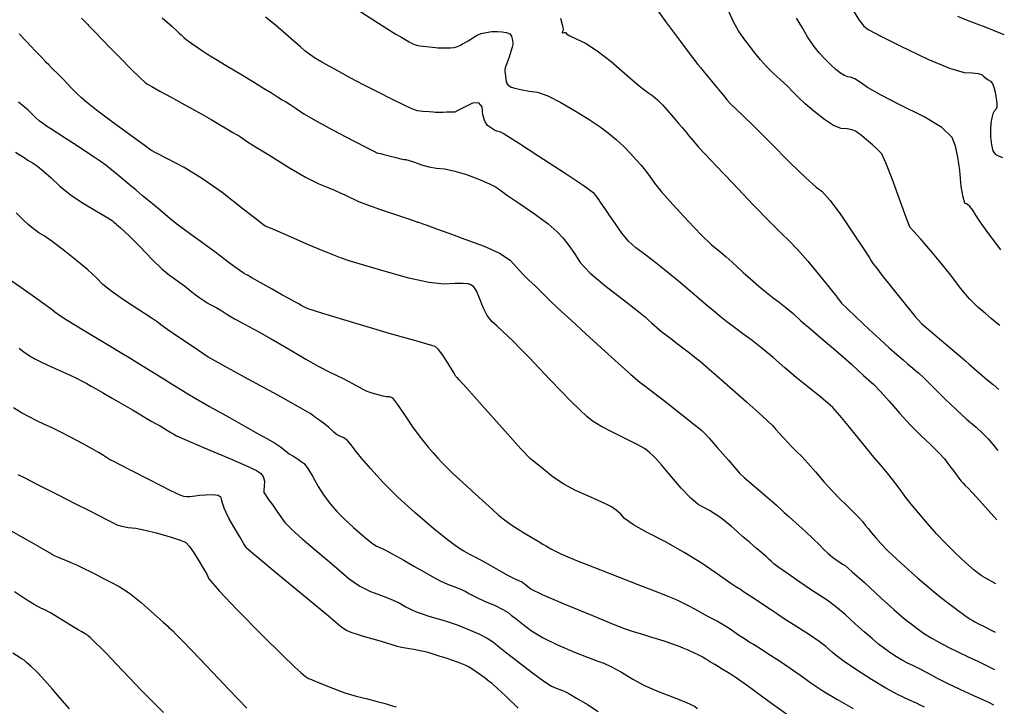
# Model space of a CAD drawing. Extents: x 364728 to 367928, y 1024455 to 1027455.
# Drawn here: x 367441 to 367700, y 1026879 to 1027059 of the extents above; entities that cross this region are included whole.
import ezdxf

# ---------------------------------------------------------------- set-up
doc = ezdxf.new("R2010")
doc.units = 0
doc.header["$LTSCALE"] = 25
doc.header["$MEASUREMENT"] = 0
doc.layers.add('INDEX', color=1, linetype='CONTINUOUS')
doc.layers.add('INTER', color=33, linetype='CONTINUOUS')

msp = doc.modelspace()

# ---------------------------------------------------------------- linework, layer by layer
at = {"layer": 'INDEX', "color": 1, "linetype": 'CONTINUOUS'}
for points, elevation in [([(367607.92, 1027062.55), (367610.59, 1027058.88), (367614.47, 1027053.62), (367617.29, 1027049.84), (367619.06, 1027047.55), (367619.77, 1027046.75), (367620.77, 1027045.57), (367622.06, 1027044), (367623.65, 1027042.06), (367624.95, 1027040.47), (367625.97, 1027039.22), (367626.69, 1027038.31), (367627.76, 1027037.17), (367629.18, 1027035.79), (367630.95, 1027034.17), (367633.91, 1027031.28), (367638.06, 1027027.13), (367643.4, 1027021.71), (367647.46, 1027017.76), (367650.24, 1027015.28), (367651.74, 1027014.26), (367653.91, 1027011.83), (367656.75, 1027007.98), (367660.26, 1027002.72), (367662.76, 1026998.96), (367664.24, 1026996.7), (367664.71, 1026995.94), (367665.17, 1026995.25), (367665.63, 1026994.62), (367666.07, 1026994.06), (367667.55, 1026992.18), (367670.07, 1026988.99), (367673.64, 1026984.5), (367676.26, 1026981.3), (367677.93, 1026979.4), (367678.66, 1026978.79), (367680.26, 1026977.46), (367682.7, 1026975.38), (367686.01, 1026972.58), (367688.27, 1026970.65), (367689.5, 1026969.6), (367689.67, 1026969.42), (367690.48, 1026968.72), (367691.91, 1026967.49), (367693.96, 1026965.73), (367695.59, 1026964.35), (367696.78, 1026963.35), (367698.3, 1026962.09)], 2290), ([(367456.82, 1027059.8), (367457.84, 1027058.7), (367458.45, 1027058.06), (367458.64, 1027057.86), (367459.31, 1027057.17), (367460.47, 1027055.96), (367462.1, 1027054.26), (367464.23, 1027052.07), (367466.86, 1027049.41), (367469.99, 1027046.27), (367472.23, 1027044.07), (367473.57, 1027042.82), (367474.01, 1027042.53), (367475.3, 1027041.78), (367477.43, 1027040.59), (367480.4, 1027038.96), (367483.24, 1027037.39), (367485.94, 1027035.9), (367488.51, 1027034.47), (367490.89, 1027033.11), (367493.08, 1027031.83), (367495.09, 1027030.63), (367496.6, 1027029.73), (367497.61, 1027029.16), (367498.12, 1027028.89), (367498.67, 1027028.55), (367499.28, 1027028.12), (367499.93, 1027027.62), (367502.19, 1027026.17), (367506.07, 1027023.77), (367511.57, 1027020.42), (367515.97, 1027017.88), (367519.28, 1027016.16), (367521.5, 1027015.26), (367523.37, 1027014.47), (367524.91, 1027013.8), (367526.1, 1027013.25), (367527.31, 1027012.69), (367528.52, 1027012.12), (367529.74, 1027011.54), (367532.06, 1027010.64), (367535.49, 1027009.43), (367540.02, 1027007.9), (367543.11, 1027006.84), (367544.77, 1027006.27), (367544.99, 1027006.19), (367545.2, 1027006.12), (367545.38, 1027006.08), (367545.53, 1027006.07), (367546.39, 1027005.78), (367547.96, 1027005.21), (367550.24, 1027004.35), (367553.47, 1027003.17), (367557.67, 1027001.66), (367562.83, 1026999.82), (367566.81, 1026997.97), (367569.63, 1026996.11), (367571.28, 1026994.23), (367572.92, 1026992.48), (367574.57, 1026990.86), (367576.21, 1026989.35), (367577.41, 1026988.21), (367578.19, 1026987.44), (367578.53, 1026987.02), (367579.9, 1026985.68), (367582.31, 1026983.41), (367585.76, 1026980.22), (367589.53, 1026976.75), (367593.63, 1026973.01), (367598.06, 1026968.99), (367601.44, 1026965.99), (367603.78, 1026964.02), (367605.08, 1026963.07), (367607.39, 1026961.3), (367610.71, 1026958.7), (367615.05, 1026955.28), (367618.01, 1026952.93), (367619.59, 1026951.68), (367619.79, 1026951.5), (367620.07, 1026951.26), (367620.41, 1026950.97), (367620.82, 1026950.61), (367622.07, 1026949.23), (367624.17, 1026946.84), (367627.1, 1026943.44), (367629.06, 1026941.17), (367630.04, 1026940.03), (367630.04, 1026940.03), (367630.05, 1026940.02), (367630.07, 1026940), (367630.09, 1026939.98), (367631.28, 1026938.95), (367633.66, 1026936.89), (367637.2, 1026933.82), (367639.75, 1026931.6), (367641.29, 1026930.24), (367641.83, 1026929.72), (367643.02, 1026928.63), (367644.87, 1026926.96), (367647.39, 1026924.7), (367649.46, 1026922.78), (367651.08, 1026921.2), (367652.26, 1026919.94), (367653.39, 1026918.87), (367654.48, 1026917.97), (367655.51, 1026917.26), (367656.41, 1026916.65), (367657.18, 1026916.14), (367657.81, 1026915.73), (367659.72, 1026914.11), (367662.91, 1026911.25), (367667.37, 1026907.18), (367670.69, 1026904.17), (367672.89, 1026902.23), (367673.94, 1026901.36), (367675.23, 1026900.37), (367676.74, 1026899.24), (367678.49, 1026897.99), (367680.47, 1026896.74), (367682.7, 1026895.48), (367685.18, 1026894.21), (367687.68, 1026892.97), (367690.21, 1026891.74), (367692.77, 1026890.54), (367694.68, 1026889.64), (367695.94, 1026889.04), (367697.16, 1026888.42)], 2280), ([(367438.01, 1026990.91), (367440.79, 1026988.96), (367444.42, 1026986.43), (367447.2, 1026984.46), (367449.13, 1026983.04), (367450.21, 1026982.17), (367452.99, 1026980.35), (367457.48, 1026977.58), (367463.66, 1026973.87), (367467.8, 1026971.38), (367469.91, 1026970.12), (367469.97, 1026970.08), (367470.01, 1026970.05), (367470.03, 1026970.04), (367470.03, 1026970.04), (367470.04, 1026970.03), (367470.05, 1026970.02), (367470.07, 1026970.01), (367471.45, 1026969.16), (367474.19, 1026967.46), (367478.29, 1026964.93), (367481.34, 1026963.04), (367483.36, 1026961.79), (367484.32, 1026961.19), (367486.71, 1026959.8), (367490.52, 1026957.62), (367495.75, 1026954.66), (367500.01, 1026952.27), (367503.29, 1026950.44), (367505.61, 1026949.18), (367507.56, 1026948.02), (367509.16, 1026946.95), (367510.39, 1026945.97), (367511.47, 1026945.18), (367512.39, 1026944.57), (367513.15, 1026944.13), (367513.91, 1026943.66), (367514.65, 1026943.15), (367515.39, 1026942.6), (367516.38, 1026941.32), (367517.62, 1026939.3), (367519.11, 1026936.55), (367520.68, 1026934.08), (367522.32, 1026931.9), (367524.02, 1026929.99), (367526.05, 1026927.95), (367528.39, 1026925.77), (367531.05, 1026923.44), (367533.07, 1026921.81), (367534.45, 1026920.86), (367535.19, 1026920.6), (367536.63, 1026919.89), (367538.78, 1026918.73), (367541.63, 1026917.13), (367544.31, 1026915.61), (367546.81, 1026914.17), (367549.14, 1026912.82), (367551.25, 1026911.71), (367553.16, 1026910.86), (367554.85, 1026910.25), (367556.39, 1026909.62), (367557.77, 1026908.96), (367558.98, 1026908.28), (367560.71, 1026907.43), (367562.93, 1026906.39), (367565.66, 1026905.19), (367567.73, 1026904.17), (367569.16, 1026903.35), (367569.92, 1026902.71), (367571.21, 1026901.7), (367573, 1026900.3), (367575.3, 1026898.52), (367578.34, 1026896.71), (367582.11, 1026894.87), (367586.61, 1026892.99), (367590.15, 1026891.57), (367592.7, 1026890.59), (367594.29, 1026890.06), (367596.36, 1026889.09), (367598.92, 1026887.69), (367601.96, 1026885.86), (367604.71, 1026884.36), (367607.17, 1026883.19), (367609.34, 1026882.35), (367611.44, 1026881.53), (367613.48, 1026880.72), (367615.44, 1026879.93), (367616.87, 1026879.33), (367617.77, 1026878.92), (367618.14, 1026878.71), (367618.93, 1026878.1)], 2270), ([(367478.39, 1026877.07), (367475.55, 1026879.9), (367472.53, 1026882.98), (367469.3, 1026886.31), (367465.89, 1026889.91), (367463.33, 1026892.58), (367461.62, 1026894.33), (367460.77, 1026895.16), (367459.97, 1026895.91), (367459.22, 1026896.6), (367458.53, 1026897.22), (367457.75, 1026897.79), (367456.89, 1026898.32), (367455.94, 1026898.8), (367454.56, 1026899.6), (367452.73, 1026900.73), (367450.45, 1026902.18), (367448.58, 1026903.3), (367447.11, 1026904.07), (367446.05, 1026904.52), (367444.36, 1026905.46), (367442.04, 1026906.9), (367439.1, 1026908.84)], 2260)]:
    msp.add_lwpolyline(points, dxfattribs=dict(at, elevation=elevation))
at = {"layer": 'INTER', "color": 33, "linetype": 'CONTINUOUS'}
for points in [[(367529.34, 1027062.06), (367533.77, 1027059.21), (367537.16, 1027057.05), (367539.52, 1027055.59), (367540.84, 1027054.82), (367542.03, 1027054.14), (367543.1, 1027053.54), (367544.05, 1027053.04), (367544.98, 1027052.68), (367545.89, 1027052.46), (367546.77, 1027052.4), (367547.62, 1027052.33), (367548.44, 1027052.24), (367549.22, 1027052.14), (367549.95, 1027052.06), (367550.64, 1027052), (367551.28, 1027051.96), (367552.05, 1027051.94), (367552.95, 1027051.93), (367553.97, 1027051.94), (367554.92, 1027052.07), (367555.78, 1027052.32), (367556.57, 1027052.7), (367557.29, 1027053.07), (367557.96, 1027053.44), (367558.57, 1027053.82), (367559.27, 1027054.25), (367560.07, 1027054.73), (367560.95, 1027055.28), (367562.04, 1027055.71), (367563.34, 1027056.02), (367564.85, 1027056.22), (367566.25, 1027056.29), (367567.53, 1027056.21), (367568.7, 1027055.99), (367569.53, 1027055.61), (367570.03, 1027055.07), (367570.19, 1027054.37), (367570.29, 1027053.77), (367570.34, 1027053.27), (367570.33, 1027052.88), (367570.16, 1027052.13), (367569.83, 1027051.02), (367569.35, 1027049.55), (367568.94, 1027048.34), (367568.61, 1027047.4), (367568.35, 1027046.71), (367568.23, 1027046.11), (367568.23, 1027045.61), (367568.36, 1027045.2), (367568.46, 1027044.62), (367568.53, 1027043.87), (367568.58, 1027042.94), (367569.04, 1027042.2), (367569.91, 1027041.64), (367571.2, 1027041.26), (367572.78, 1027040.9), (367574.65, 1027040.58), (367576.81, 1027040.29), (367579.59, 1027039.3), (367583, 1027037.61), (367587.03, 1027035.24), (367590.48, 1027033.1), (367593.32, 1027031.19), (367595.58, 1027029.51), (367597.67, 1027027.78), (367599.6, 1027025.99), (367601.36, 1027024.14), (367602.86, 1027022.51), (367604.1, 1027021.09), (367605.07, 1027019.89), (367605.98, 1027018.69), (367606.83, 1027017.51), (367607.61, 1027016.34), (367609.49, 1027014.08), (367612.48, 1027010.73), (367616.57, 1027006.3), (367619.97, 1027002.78), (367622.69, 1027000.17), (367624.73, 1026998.47), (367626.53, 1026996.93), (367628.09, 1026995.54), (367629.42, 1026994.31), (367631.03, 1026992.85), (367632.93, 1026991.16), (367635.13, 1026989.24), (367637.11, 1026987.58), (367638.89, 1026986.18), (367640.46, 1026985.04), (367642.21, 1026983.66), (367644.13, 1026982.04), (367646.22, 1026980.17), (367648.69, 1026978.03), (367651.53, 1026975.6), (367654.75, 1026972.89), (367657.43, 1026970.58), (367659.58, 1026968.67), (367661.2, 1026967.16), (367662.71, 1026965.77), (367664.11, 1026964.51), (367665.41, 1026963.37), (367667.19, 1026961.54), (367669.47, 1026959.01), (367672.23, 1026955.79), (367674.98, 1026952.81), (367677.71, 1026950.05), (367680.42, 1026947.53), (367682.52, 1026945.44), (367684.02, 1026943.8), (367684.91, 1026942.6), (367685.71, 1026941.52), (367686.42, 1026940.55), (367687.05, 1026939.69), (367687.59, 1026938.98), (367688.04, 1026938.41), (367688.41, 1026937.98), (367688.89, 1026937.45), (367689.49, 1026936.83), (367690.21, 1026936.1), (367691.45, 1026934.78), (367693.21, 1026932.85), (367697.77, 1026927.78)], [(367698.56, 1026978.89), (367697.38, 1026979.86), (367696.31, 1026980.74), (367694.78, 1026982.02), (367692.77, 1026983.7), (367690.59, 1026985.95), (367688.21, 1026988.76), (367685.66, 1026992.13), (367683.06, 1026995.39), (367680.42, 1026998.55), (367677.74, 1027001.6), (367675.94, 1027003.67), (367675.01, 1027004.73), (367674.95, 1027004.81), (367674.89, 1027004.89), (367674.84, 1027004.97), (367674.79, 1027005.05), (367674.74, 1027005.13), (367674.7, 1027005.21), (367674.67, 1027005.29), (367673.91, 1027007.36), (367672.43, 1027011.44), (367670.22, 1027017.51), (367668.59, 1027021.72), (367667.54, 1027024.06), (367667.08, 1027024.54), (367666.24, 1027025.32), (367665.02, 1027026.41), (367663.43, 1027027.8), (367662.17, 1027028.87), (367661.23, 1027029.63), (367660.61, 1027030.07), (367659.67, 1027030.4), (367658.39, 1027030.63), (367656.78, 1027030.75), (367654.79, 1027031.57), (367652.41, 1027033.08), (367649.64, 1027035.29), (367647.33, 1027037.24), (367645.49, 1027038.94), (367644.1, 1027040.4), (367642.55, 1027041.94), (367640.82, 1027043.58), (367638.93, 1027045.31), (367637.18, 1027047.06), (367635.57, 1027048.85), (367634.09, 1027050.65), (367632.64, 1027052.52), (367631.2, 1027054.43), (367629.78, 1027056.4), (367628.47, 1027058.77), (367627.25, 1027061.55)], [(367660.03, 1027061.61), (367661.53, 1027059.26), (367662.81, 1027057.67), (367663.87, 1027056.83), (367667.03, 1027055.1), (367672.29, 1027052.48), (367679.66, 1027048.98), (367685.28, 1027046.63), (367689.15, 1027045.43), (367691.28, 1027045.39), (367692.85, 1027045.2), (367693.88, 1027044.86), (367694.36, 1027044.38), (367694.89, 1027043.94), (367695.48, 1027043.56), (367696.12, 1027043.22), (367696.63, 1027042.57), (367697.03, 1027041.61), (367697.31, 1027040.33), (367697.54, 1027039.15), (367697.7, 1027038.08), (367697.81, 1027037.11), (367697.75, 1027036.33), (367697.51, 1027035.73), (367697.1, 1027035.33), (367696.74, 1027034.6), (367696.44, 1027033.55), (367696.2, 1027032.16), (367696.1, 1027030.51), (367696.15, 1027028.59), (367696.34, 1027026.41), (367696.77, 1027024.83), (367697.44, 1027023.87), (367699.25, 1027023.15)], [(367478.06, 1027059.9), (367480.54, 1027057.64), (367482.03, 1027056.29), (367482.53, 1027055.84), (367482.99, 1027055.41), (367483.42, 1027055), (367483.81, 1027054.6), (367484.62, 1027053.97), (367485.85, 1027053.09), (367487.49, 1027051.98), (367488.68, 1027051.17), (367489.42, 1027050.67), (367489.71, 1027050.48), (367489.92, 1027050.34), (367490.04, 1027050.26), (367490.09, 1027050.24), (367490.2, 1027050.16), (367490.39, 1027050.04), (367490.66, 1027049.87), (367492.14, 1027048.97), (367494.83, 1027047.35), (367498.75, 1027045.01), (367502.04, 1027043.02), (367504.72, 1027041.38), (367506.77, 1027040.1), (367508.41, 1027039.08), (367509.66, 1027038.32), (367510.5, 1027037.82), (367511.73, 1027037.04), (367513.34, 1027035.96), (367515.35, 1027034.59), (367518.53, 1027032.72), (367522.87, 1027030.36), (367528.39, 1027027.5), (367532.13, 1027025.57), (367534.08, 1027024.56), (367534.24, 1027024.48), (367534.53, 1027024.38), (367534.94, 1027024.27), (367535.47, 1027024.13), (367536.42, 1027023.89), (367537.78, 1027023.54), (367539.54, 1027023.08), (367540.87, 1027022.77), (367541.74, 1027022.61), (367542.17, 1027022.61), (367543.06, 1027022.36), (367544.43, 1027021.88), (367546.26, 1027021.16), (367548.21, 1027020.62), (367550.28, 1027020.27), (367552.47, 1027020.1), (367555.09, 1027019.55), (367558.12, 1027018.63), (367561.57, 1027017.33), (367564.19, 1027016.22), (367565.96, 1027015.31), (367566.9, 1027014.58), (367568.93, 1027013.14), (367572.07, 1027010.99), (367576.3, 1027008.13), (367579.62, 1027005.65), (367582.05, 1027003.57), (367583.57, 1027001.87), (367585.08, 1026999.96), (367586.59, 1026997.85), (367588.1, 1026995.52), (367590.75, 1026992.71), (367594.54, 1026989.42), (367599.49, 1026985.64), (367603.06, 1026982.86), (367605.26, 1026981.09), (367606.08, 1026980.32), (367606.85, 1026979.61), (367607.57, 1026978.96), (367608.23, 1026978.36), (367608.94, 1026977.77), (367609.7, 1026977.17), (367610.52, 1026976.57), (367611.99, 1026975.46), (367614.09, 1026973.84), (367616.84, 1026971.71), (367618.72, 1026970.26), (367619.73, 1026969.47), (367619.86, 1026969.36), (367621.94, 1026967.54), (367625.95, 1026964.02), (367631.91, 1026958.79), (367636.17, 1026954.97), (367638.75, 1026952.55), (367639.63, 1026951.53), (367640.59, 1026950.45), (367641.63, 1026949.32), (367642.75, 1026948.13), (367643.93, 1026946.91), (367645.15, 1026945.67), (367646.43, 1026944.4), (367648.06, 1026942.65), (367650.03, 1026940.42), (367652.35, 1026937.71), (367654.48, 1026935.34), (367656.43, 1026933.32), (367658.19, 1026931.64), (367659.64, 1026930.22), (367660.78, 1026929.07), (367661.61, 1026928.19), (367662.4, 1026927.3), (367663.15, 1026926.4), (367663.87, 1026925.49), (367664.79, 1026924.38), (367665.91, 1026923.05), (367667.25, 1026921.53), (367669.11, 1026919.63), (367671.51, 1026917.36), (367674.43, 1026914.71), (367676.98, 1026912.45), (367679.14, 1026910.57), (367680.93, 1026909.07), (367682.93, 1026907.46), (367685.14, 1026905.75), (367687.57, 1026903.94), (367689.26, 1026902.69), (367690.2, 1026902.01), (367690.39, 1026901.89), (367690.76, 1026901.67), (367691.3, 1026901.36), (367692, 1026900.95), (367692.99, 1026900.42), (367694.24, 1026899.77), (367697.31, 1026898.22)], [(367697.51, 1026910.89), (367695.34, 1026912.14), (367694.51, 1026912.62), (367693.95, 1026912.95), (367693.63, 1026913.14), (367692.93, 1026913.68), (367691.83, 1026914.57), (367690.33, 1026915.81), (367688.57, 1026917.41), (367686.55, 1026919.35), (367684.26, 1026921.66), (367681.94, 1026924.12), (367679.57, 1026926.77), (367677.17, 1026929.57), (367675.27, 1026931.86), (367673.86, 1026933.63), (367672.95, 1026934.87), (367672.06, 1026936.08), (367671.19, 1026937.24), (367670.35, 1026938.37), (367669.03, 1026940.01), (367667.24, 1026942.15), (367664.99, 1026944.8), (367662.73, 1026947.51), (367660.46, 1026950.27), (367658.18, 1026953.09), (367656.45, 1026955.2), (367655.25, 1026956.6), (367654.6, 1026957.29), (367653.17, 1026958.55), (367650.97, 1026960.36), (367647.98, 1026962.74), (367644.97, 1026965.22), (367641.93, 1026967.8), (367638.86, 1026970.48), (367636, 1026972.85), (367633.35, 1026974.93), (367630.91, 1026976.7), (367628.7, 1026978.34), (367626.71, 1026979.86), (367624.96, 1026981.25), (367623.16, 1026982.72), (367621.32, 1026984.28), (367619.44, 1026985.92), (367616.98, 1026988.01), (367613.94, 1026990.54), (367610.32, 1026993.52), (367607.24, 1026995.97), (367604.71, 1026997.91), (367602.72, 1026999.31), (367600.83, 1027001.07), (367599.05, 1027003.18), (367597.37, 1027005.64), (367595.91, 1027007.78), (367594.67, 1027009.61), (367593.64, 1027011.11), (367592.82, 1027012.29), (367592.21, 1027013.13), (367591.8, 1027013.65), (367589.12, 1027015.56), (367584.17, 1027018.86), (367576.95, 1027023.56), (367571.82, 1027026.88), (367568.78, 1027028.82), (367567.83, 1027029.38), (367567.06, 1027029.77), (367566.49, 1027029.99), (367566.11, 1027030.05), (367565.52, 1027030.32), (367564.71, 1027030.8), (367563.69, 1027031.5), (367562.95, 1027032.68), (367562.47, 1027034.33), (367562.27, 1027036.46), (367561.36, 1027037.49), (367559.75, 1027037.43), (367557.42, 1027036.26), (367555.86, 1027035.48), (367555.06, 1027035.08), (367555.03, 1027035.06), (367554.79, 1027035.04), (367554.33, 1027035.03), (367553.67, 1027035.01), (367552.89, 1027035), (367552, 1027034.98), (367551, 1027034.97), (367550.33, 1027034.96), (367549.99, 1027034.96), (367549.97, 1027034.96), (367549.41, 1027035), (367548.3, 1027035.09), (367546.65, 1027035.23), (367545.28, 1027035.43), (367544.2, 1027035.71), (367543.41, 1027036.06), (367541.56, 1027036.96), (367538.66, 1027038.4), (367534.71, 1027040.39), (367531.07, 1027042.25), (367527.74, 1027043.99), (367524.72, 1027045.61), (367522.15, 1027047.02), (367520.04, 1027048.2), (367518.38, 1027049.17), (367516.88, 1027050.17), (367515.56, 1027051.18), (367514.41, 1027052.22), (367512.73, 1027053.7), (367510.51, 1027055.63), (367507.75, 1027057.99), (367505.22, 1027060.03)], [(367582.94, 1027059.8), (367583.39, 1027057.79), (367583.6, 1027056.73), (367583.59, 1027056.63), (367583.54, 1027056.48), (367583.45, 1027056.3), (367583.33, 1027056.08), (367583.35, 1027055.95), (367583.52, 1027055.93), (367583.83, 1027056), (367584.09, 1027055.98), (367584.3, 1027055.88), (367584.45, 1027055.68), (367585.38, 1027055.16), (367587.07, 1027054.32), (367589.52, 1027053.15), (367592.57, 1027051.16), (367596.2, 1027048.34), (367600.42, 1027044.71), (367603.65, 1027041.99), (367605.91, 1027040.2), (367607.19, 1027039.33), (367608.46, 1027038.26), (367609.72, 1027037), (367610.98, 1027035.54), (367612.13, 1027034.22), (367613.16, 1027033.04), (367614.08, 1027032.01), (367614.98, 1027030.94), (367615.87, 1027029.85), (367616.75, 1027028.74), (367617.88, 1027027.4), (367619.27, 1027025.84), (367620.92, 1027024.05), (367623.89, 1027020.91), (367628.16, 1027016.41), (367633.75, 1027010.54), (367638.09, 1027006.07), (367641.17, 1027002.99), (367642.99, 1027001.31), (367645.27, 1026998.92), (367648, 1026995.8), (367651.19, 1026991.96), (367653.49, 1026989.17), (367654.91, 1026987.41), (367655.45, 1026986.7), (367655.96, 1026986.02), (367656.45, 1026985.39), (367656.92, 1026984.8), (367658.35, 1026983.36), (367660.73, 1026981.08), (367664.07, 1026977.95), (367666.98, 1026975.28), (367669.45, 1026973.04), (367671.48, 1026971.26), (367673.09, 1026969.86), (367674.29, 1026968.83), (367675.07, 1026968.19), (367675.8, 1026967.58), (367676.49, 1026967.01), (367677.13, 1026966.46), (367678.61, 1026965.05), (367680.94, 1026962.76), (367684.11, 1026959.6), (367687.08, 1026956.77), (367689.82, 1026954.27), (367692.36, 1026952.11), (367694.29, 1026950.35), (367695.63, 1026949), (367696.36, 1026948.05), (367696.96, 1026947.3), (367697.42, 1026946.74), (367698.05, 1026946.03)], [(367698.87, 1026998.8), (367694.99, 1027004.01), (367693.43, 1027006.19), (367692.24, 1027007.94), (367691.43, 1027009.28), (367690.68, 1027010.25), (367690.01, 1027010.85), (367689.4, 1027011.09), (367688.88, 1027012.64), (367688.43, 1027015.51), (367688.06, 1027019.69), (367687.54, 1027023.23), (367686.86, 1027026.13), (367686.02, 1027028.39), (367683.28, 1027030.97), (367678.65, 1027033.84), (367672.11, 1027037.03), (367667.14, 1027039.6), (367663.72, 1027041.54), (367661.86, 1027042.87), (367660.38, 1027043.77), (367659.29, 1027044.24), (367658.58, 1027044.3), (367657.7, 1027044.66), (367656.65, 1027045.33), (367655.43, 1027046.3), (367654.08, 1027047.51), (367652.59, 1027048.96), (367650.98, 1027050.65), (367649.42, 1027052.63), (367647.91, 1027054.9), (367646.46, 1027057.45), (367645.04, 1027059.76)], [(367699.75, 1027055.35), (367696.91, 1027056.53), (367695, 1027057.29), (367692.58, 1027058.22), (367689.66, 1027059.33), (367687.53, 1027060.23)], [(367697.01, 1026879), (367695.66, 1026879.67), (367694.07, 1026880.41), (367691.55, 1026881.56), (367688.11, 1026883.12), (367684.97, 1026884.62), (367682.13, 1026886.06), (367679.59, 1026887.45), (367677.43, 1026888.59), (367675.66, 1026889.47), (367674.26, 1026890.09), (367672.83, 1026890.84), (367671.37, 1026891.71), (367669.88, 1026892.69), (367668.31, 1026893.82), (367666.66, 1026895.09), (367664.94, 1026896.51), (367662.89, 1026898.28), (367660.51, 1026900.39), (367657.81, 1026902.86), (367655.35, 1026904.93), (367653.12, 1026906.6), (367651.14, 1026907.88), (367648.73, 1026909.47), (367645.9, 1026911.39), (367642.65, 1026913.64), (367640.39, 1026915.23), (367639.11, 1026916.18), (367638.83, 1026916.48), (367638.39, 1026916.9), (367637.79, 1026917.46), (367637.03, 1026918.14), (367635.92, 1026919.1), (367634.45, 1026920.35), (367632.62, 1026921.88), (367630.93, 1026923.32), (367629.38, 1026924.7), (367627.96, 1026925.99), (367626.53, 1026927.19), (367625.09, 1026928.29), (367623.63, 1026929.29), (367622.16, 1026930.21), (367620.68, 1026931.05), (367619.18, 1026931.81), (367617.19, 1026933.49), (367614.7, 1026936.09), (367611.71, 1026939.62), (367609.46, 1026942.23), (367607.96, 1026943.92), (367607.2, 1026944.7), (367606.46, 1026945.4), (367605.73, 1026946.01), (367605.02, 1026946.55), (367603.25, 1026947.53), (367600.44, 1026948.95), (367596.57, 1026950.82), (367593.51, 1026952.45), (367591.27, 1026953.84), (367589.84, 1026954.99), (367587.98, 1026956.69), (367585.69, 1026958.94), (367582.96, 1026961.74), (367580.2, 1026964.59), (367577.42, 1026967.49), (367574.61, 1026970.44), (367572.27, 1026972.86), (367570.41, 1026974.75), (367569.02, 1026976.1), (367567.63, 1026977.42), (367566.23, 1026978.69), (367564.84, 1026979.92), (367563.59, 1026981.56), (367562.5, 1026983.6), (367561.57, 1026986.06), (367560.83, 1026987.81), (367560.29, 1026988.83), (367559.96, 1026989.15), (367559.56, 1026989.43), (367559.1, 1026989.67), (367558.57, 1026989.88), (367557.26, 1026989.97), (367555.17, 1026989.92), (367552.31, 1026989.75), (367548.24, 1026990.23), (367542.96, 1026991.39), (367536.49, 1026993.2), (367531.34, 1026994.69), (367527.52, 1026995.85), (367525.02, 1026996.7), (367521.44, 1026998.1), (367516.76, 1027000.05), (367510.99, 1027002.55), (367507.14, 1027004.22), (367505.21, 1027005.06), (367505.18, 1027005.07), (367505.16, 1027005.08), (367505.14, 1027005.09), (367505.12, 1027005.09), (367505.09, 1027005.11), (367505.05, 1027005.13), (367505.01, 1027005.16), (367503.11, 1027006.62), (367499.37, 1027009.52), (367493.78, 1027013.86), (367488.6, 1027017.51), (367483.82, 1027020.47), (367479.44, 1027022.74), (367476.52, 1027024.26), (367475.06, 1027025.02), (367475.05, 1027025.02), (367475.04, 1027025.03), (367475.03, 1027025.04), (367475, 1027025.05), (367473.26, 1027026.33), (367469.79, 1027028.87), (367464.6, 1027032.67), (367460.71, 1027035.6), (367458.1, 1027037.65), (367456.78, 1027038.82), (367455.51, 1027040.03), (367454.27, 1027041.25), (367453.07, 1027042.5), (367451.83, 1027043.79), (367450.52, 1027045.11), (367449.17, 1027046.46), (367448.16, 1027047.47), (367447.51, 1027048.14), (367447.2, 1027048.47), (367446.24, 1027049.49), (367444.61, 1027051.2), (367442.31, 1027053.61), (367440.35, 1027055.68)], [(367678.76, 1026878.45), (367678.17, 1026878.73), (367677.81, 1026878.94), (367676.64, 1026879.51), (367674.63, 1026880.42), (367671.8, 1026881.69), (367668.52, 1026883.46), (367664.78, 1026885.73), (367660.59, 1026888.5), (367657.59, 1026890.52), (367655.79, 1026891.77), (367655.19, 1026892.26), (367654.48, 1026892.88), (367653.65, 1026893.61), (367652.72, 1026894.47), (367650.98, 1026895.76), (367648.43, 1026897.47), (367645.09, 1026899.61), (367642.53, 1026901.27), (367640.74, 1026902.45), (367639.73, 1026903.15), (367638.22, 1026904.16), (367636.21, 1026905.5), (367633.71, 1026907.15), (367631.89, 1026908.34), (367630.75, 1026909.1), (367630.3, 1026909.4), (367629.99, 1026909.61), (367629.82, 1026909.72), (367629.78, 1026909.74), (367629.74, 1026909.76), (367629.69, 1026909.79), (367629.63, 1026909.82), (367629.55, 1026909.86), (367629.47, 1026909.9), (367629.37, 1026909.95), (367627.79, 1026911.03), (367624.73, 1026913.13), (367620.18, 1026916.27), (367615.5, 1026919.19), (367610.68, 1026921.91), (367605.72, 1026924.41), (367602.08, 1026926.48), (367599.76, 1026928.11), (367598.75, 1026929.3), (367597.6, 1026930.33), (367596.32, 1026931.2), (367594.9, 1026931.92), (367592.84, 1026932.88), (367590.14, 1026934.08), (367586.81, 1026935.52), (367583.76, 1026937.15), (367580.99, 1026938.98), (367578.49, 1026940.99), (367576.64, 1026942.47), (367575.44, 1026943.44), (367574.88, 1026943.88), (367572.5, 1026946.42), (367568.31, 1026951.07), (367562.3, 1026957.82), (367558.22, 1026962.4), (367556.06, 1026964.81), (367555.83, 1026965.06), (367555.64, 1026965.26), (367555.47, 1026965.42), (367555.35, 1026965.55), (367555.21, 1026965.74), (367555.06, 1026966.01), (367554.9, 1026966.34), (367554.32, 1026967.31), (367553.33, 1026968.89), (367551.91, 1026971.1), (367550.78, 1026972.61), (367549.91, 1026973.42), (367549.32, 1026973.54), (367545.41, 1026974.65), (367538.17, 1026976.75), (367527.6, 1026979.86), (367520.36, 1026982.03), (367516.44, 1026983.26), (367515.83, 1026983.56), (367515.34, 1026983.81), (367514.95, 1026984.03), (367514.66, 1026984.2), (367514, 1026984.57), (367512.96, 1026985.13), (367511.54, 1026985.88), (367509.54, 1026986.98), (367506.97, 1026988.43), (367503.83, 1026990.23), (367501.65, 1026991.46), (367500.45, 1026992.12), (367500.23, 1026992.22), (367499.57, 1026992.63), (367498.5, 1026993.37), (367496.99, 1026994.43), (367495.7, 1026995.37), (367494.61, 1026996.2), (367493.73, 1026996.91), (367491.87, 1026998.3), (367489.02, 1027000.38), (367485.2, 1027003.14), (367482.22, 1027005.34), (367480.1, 1027006.99), (367478.83, 1027008.09), (367477.47, 1027009.24), (367476.03, 1027010.45), (367474.5, 1027011.71), (367472.88, 1027013.06), (367471.15, 1027014.48), (367469.33, 1027015.99), (367467.65, 1027017.4), (367466.1, 1027018.7), (367464.7, 1027019.9), (367463.23, 1027021.05), (367461.72, 1027022.16), (367460.14, 1027023.22), (367458.13, 1027024.55), (367455.67, 1027026.14), (367452.77, 1027028), (367450.44, 1027029.49), (367448.7, 1027030.62), (367447.54, 1027031.37), (367446.52, 1027032.1), (367445.64, 1027032.8), (367444.89, 1027033.48), (367444.17, 1027034.16), (367443.46, 1027034.84), (367442.77, 1027035.53), (367441.69, 1027036.46), (367440.22, 1027037.63)], [(367439.44, 1027024.47), (367440.84, 1027023.62), (367441.69, 1027023.08), (367442.69, 1027022.43), (367443.85, 1027021.69), (367445.16, 1027020.84), (367446.8, 1027019.54), (367448.77, 1027017.79), (367451.07, 1027015.58), (367453.82, 1027013.38), (367457.03, 1027011.2), (367460.71, 1027009.03), (367463.3, 1027007.47), (367464.83, 1027006.49), (367465.29, 1027006.12), (367465.64, 1027005.83), (367465.88, 1027005.62), (367466.03, 1027005.51), (367466.42, 1027005.17), (367467.06, 1027004.62), (367467.95, 1027003.85), (367469.64, 1027002.2), (367472.13, 1026999.68), (367475.41, 1026996.29), (367478.01, 1026993.77), (367479.91, 1026992.12), (367481.13, 1026991.35), (367482.45, 1026990.43), (367483.86, 1026989.35), (367485.38, 1026988.12), (367486.73, 1026987.07), (367487.93, 1026986.19), (367488.96, 1026985.49), (367489.89, 1026984.91), (367490.69, 1026984.44), (367491.39, 1026984.1), (367492.38, 1026983.54), (367493.69, 1026982.74), (367495.29, 1026981.72), (367497.03, 1026980.7), (367498.89, 1026979.68), (367500.87, 1026978.65), (367503.49, 1026977.21), (367506.76, 1026975.36), (367510.67, 1026973.1), (367513.69, 1026971.33), (367515.82, 1026970.07), (367517.05, 1026969.31), (367519.1, 1026968.19), (367521.97, 1026966.73), (367525.65, 1026964.92), (367528.35, 1026963.55), (367530.09, 1026962.61), (367530.85, 1026962.11), (367531.9, 1026961.64), (367533.23, 1026961.18), (367534.84, 1026960.74), (367536.14, 1026960.43), (367537.12, 1026960.25), (367537.8, 1026960.19), (367538.32, 1026960.06), (367538.68, 1026959.86), (367538.88, 1026959.58), (367539.86, 1026958.19), (367541.62, 1026955.67), (367544.15, 1026952.02), (367546.29, 1026949.09), (367548.02, 1026946.88), (367549.34, 1026945.37), (367550.57, 1026944.01), (367551.71, 1026942.78), (367552.76, 1026941.69), (367554.57, 1026939.95), (367557.15, 1026937.57), (367560.49, 1026934.55), (367563.17, 1026932.13), (367565.18, 1026930.3), (367566.52, 1026929.08), (367567.83, 1026928), (367569.09, 1026927.04), (367570.31, 1026926.21), (367571.77, 1026925.28), (367573.46, 1026924.24), (367575.39, 1026923.09), (367577, 1026922.13), (367578.28, 1026921.37), (367579.25, 1026920.8), (367580.36, 1026920.18), (367581.6, 1026919.52), (367582.98, 1026918.82), (367584.81, 1026918), (367587.08, 1026917.07), (367589.8, 1026916.01), (367593.41, 1026914.61), (367597.91, 1026912.87), (367603.3, 1026910.78), (367607.37, 1026909.19), (367610.13, 1026908.11), (367611.58, 1026907.55), (367612.89, 1026906.99), (367614.08, 1026906.45), (367615.14, 1026905.92), (367616.5, 1026905.21), (367618.18, 1026904.31), (367620.16, 1026903.22), (367621.82, 1026902.32), (367623.18, 1026901.61), (367624.23, 1026901.09), (367625.69, 1026900.24), (367627.54, 1026899.05), (367629.79, 1026897.54), (367631.57, 1026896.36), (367632.88, 1026895.53), (367633.71, 1026895.03), (367635.26, 1026894.05), (367637.53, 1026892.59), (367640.52, 1026890.65), (367643.39, 1026888.71), (367646.14, 1026886.79), (367648.78, 1026884.87), (367651.96, 1026882.79), (367655.69, 1026880.55), (367659.97, 1026878.15)], [(367646.16, 1026873.88), (367637.88, 1026879.9), (367632.12, 1026884.08), (367628.86, 1026886.41), (367628.12, 1026886.89), (367626.98, 1026887.59), (367625.46, 1026888.52), (367623.54, 1026889.67), (367622.17, 1026890.5), (367621.33, 1026891.02), (367621.02, 1026891.22), (367620.34, 1026891.6), (367619.29, 1026892.14), (367617.87, 1026892.85), (367616.5, 1026893.48), (367615.2, 1026894.04), (367613.95, 1026894.52), (367612.47, 1026895.05), (367610.76, 1026895.63), (367608.83, 1026896.26), (367606.95, 1026896.85), (367605.11, 1026897.41), (367603.34, 1026897.93), (367601.89, 1026898.36), (367600.78, 1026898.7), (367600, 1026898.96), (367596.89, 1026900.22), (367591.44, 1026902.47), (367583.65, 1026905.71), (367578.2, 1026908.07), (367575.1, 1026909.55), (367574.34, 1026910.13), (367573.74, 1026910.6), (367573.32, 1026910.93), (367573.07, 1026911.14), (367572.59, 1026911.42), (367571.91, 1026911.75), (367571, 1026912.15), (367569.22, 1026913.07), (367566.56, 1026914.52), (367563.03, 1026916.5), (367560.59, 1026917.84), (367559.24, 1026918.56), (367558.99, 1026918.65), (367558.38, 1026918.97), (367557.42, 1026919.51), (367556.09, 1026920.28), (367553.51, 1026922.23), (367549.67, 1026925.35), (367544.58, 1026929.66), (367540.1, 1026933.73), (367536.24, 1026937.57), (367532.99, 1026941.16), (367530.5, 1026944.02), (367528.78, 1026946.15), (367527.82, 1026947.54), (367526.84, 1026948.61), (367525.83, 1026949.35), (367524.8, 1026949.77), (367523.92, 1026950.26), (367523.21, 1026950.83), (367522.65, 1026951.46), (367521.85, 1026952.18), (367520.81, 1026952.98), (367519.53, 1026953.87), (367518.46, 1026954.63), (367517.6, 1026955.27), (367516.95, 1026955.78), (367513.91, 1026957.54), (367508.48, 1026960.55), (367500.67, 1026964.8), (367495.19, 1026967.79), (367492.05, 1026969.51), (367491.24, 1026969.98), (367490.66, 1026970.31), (367490.29, 1026970.51), (367490.15, 1026970.58), (367488.77, 1026971.5), (367486.15, 1026973.26), (367482.31, 1026975.86), (367479.49, 1026977.8), (367477.7, 1026979.08), (367476.95, 1026979.69), (367475.09, 1026980.96), (367472.14, 1026982.88), (367468.09, 1026985.45), (367464.84, 1026987.73), (367462.39, 1026989.73), (367460.73, 1026991.44), (367458.44, 1026993.53), (367455.5, 1026995.99), (367451.92, 1026998.83), (367449.07, 1027001), (367446.95, 1027002.5), (367445.55, 1027003.32), (367444.15, 1027004.32), (367442.77, 1027005.48), (367441.38, 1027006.81), (367439.54, 1027008.56)], [(367440.36, 1026972.96), (367440.9, 1026972.5), (367441.3, 1026972.18), (367441.56, 1026972), (367441.92, 1026971.74), (367442.39, 1026971.42), (367442.97, 1026971.02), (367443.51, 1026970.67), (367444.03, 1026970.36), (367444.51, 1026970.09), (367445.88, 1026969.44), (367448.13, 1026968.42), (367451.27, 1026967.01), (367453.77, 1026965.85), (367455.66, 1026964.94), (367456.92, 1026964.29), (367458.15, 1026963.63), (367459.34, 1026962.96), (367460.49, 1026962.3), (367462.28, 1026961.28), (367464.7, 1026959.89), (367467.76, 1026958.14), (367470.18, 1026956.73), (367471.96, 1026955.67), (367473.1, 1026954.95), (367474.22, 1026954.27), (367475.34, 1026953.64), (367476.44, 1026953.05), (367477.49, 1026952.46), (367478.48, 1026951.87), (367479.42, 1026951.29), (367480.28, 1026950.77), (367481.06, 1026950.31), (367481.77, 1026949.91), (367484.39, 1026948.74), (367488.92, 1026946.81), (367495.36, 1026944.12), (367500.01, 1026942.09), (367502.87, 1026940.74), (367503.94, 1026940.06), (367504.63, 1026939.14), (367504.93, 1026937.98), (367504.85, 1026936.57), (367504.8, 1026935.6), (367504.79, 1026935.06), (367504.81, 1026934.94), (367505.2, 1026934.33), (367505.97, 1026933.22), (367507.12, 1026931.61), (367508.22, 1026930.06), (367509.29, 1026928.56), (367510.32, 1026927.11), (367512.17, 1026925.19), (367514.85, 1026922.78), (367518.35, 1026919.88), (367521.59, 1026917.16), (367524.56, 1026914.62), (367527.26, 1026912.26), (367530.03, 1026910.35), (367532.85, 1026908.89), (367535.74, 1026907.88), (367538.25, 1026906.88), (367540.38, 1026905.89), (367542.14, 1026904.9), (367543.75, 1026904.09), (367545.19, 1026903.47), (367546.49, 1026903.03), (367547.99, 1026902.54), (367549.72, 1026902), (367551.66, 1026901.42), (367553.31, 1026900.91), (367554.65, 1026900.49), (367555.69, 1026900.15), (367557.19, 1026899.57), (367559.14, 1026898.74), (367561.55, 1026897.68), (367563.59, 1026896.61), (367565.25, 1026895.55), (367566.53, 1026894.5), (367568.67, 1026892.8), (367571.66, 1026890.47), (367575.51, 1026887.5), (367578.48, 1026885.36), (367580.57, 1026884.03), (367581.79, 1026883.52), (367582.75, 1026883.13), (367583.44, 1026882.87), (367583.87, 1026882.72), (367585.11, 1026882.06), (367587.14, 1026880.87), (367589.99, 1026879.15), (367592.82, 1026877.32)], [(367571.79, 1026878.23), (367568.48, 1026881.35), (367566.23, 1026883.47), (367565.04, 1026884.58), (367564.91, 1026884.68), (367564.24, 1026885.18), (367563.04, 1026886.07), (367561.29, 1026887.36), (367559.84, 1026888.37), (367558.67, 1026889.1), (367557.8, 1026889.55), (367556.52, 1026890.08), (367554.84, 1026890.68), (367552.76, 1026891.36), (367550.94, 1026891.94), (367549.38, 1026892.43), (367548.08, 1026892.82), (367546.81, 1026893.15), (367545.55, 1026893.42), (367544.32, 1026893.62), (367543.16, 1026893.81), (367542.06, 1026894), (367541.03, 1026894.19), (367539.88, 1026894.47), (367538.6, 1026894.85), (367537.2, 1026895.33), (367535.74, 1026895.78), (367534.21, 1026896.2), (367532.61, 1026896.6), (367531.01, 1026897.06), (367529.41, 1026897.56), (367527.82, 1026898.11), (367526.53, 1026898.68), (367525.56, 1026899.25), (367524.89, 1026899.83), (367521.79, 1026902.42), (367516.26, 1026907), (367508.3, 1026913.58), (367502.95, 1026918.03), (367500.22, 1026920.32), (367500.11, 1026920.48), (367499.52, 1026921.46), (367498.44, 1026923.27), (367496.88, 1026925.89), (367495.68, 1026928.03), (367494.83, 1026929.68), (367494.34, 1026930.84), (367493.96, 1026931.89), (367493.69, 1026932.82), (367493.53, 1026933.63), (367492.76, 1026934.14), (367491.39, 1026934.35), (367489.41, 1026934.26), (367487.86, 1026934.15), (367486.72, 1026934.03), (367486, 1026933.89), (367485.27, 1026933.83), (367484.53, 1026933.84), (367483.77, 1026933.93), (367482.79, 1026934.23), (367481.59, 1026934.76), (367480.16, 1026935.51), (367477.75, 1026936.74), (367474.38, 1026938.45), (367470.04, 1026940.65), (367466.94, 1026942.23), (367465.08, 1026943.18), (367464.46, 1026943.51), (367463.62, 1026944), (367462.56, 1026944.66), (367461.28, 1026945.47), (367459.43, 1026946.54), (367457.01, 1026947.87), (367454.02, 1026949.45), (367451.36, 1026950.81), (367449.02, 1026951.94), (367447.01, 1026952.84), (367445.01, 1026953.81), (367443.01, 1026954.85), (367441.01, 1026955.95), (367438.89, 1026957.22)], [(367440.06, 1026939.72), (367441.88, 1026938.79), (367445.39, 1026936.99), (367450.61, 1026934.33), (367455.02, 1026932.09), (367458.61, 1026930.28), (367461.39, 1026928.88), (367463.56, 1026927.78), (367465.11, 1026926.99), (367466.06, 1026926.49), (367467.36, 1026926.09), (367469.04, 1026925.78), (367471.07, 1026925.56), (367473.55, 1026925.08), (367476.47, 1026924.36), (367479.84, 1026923.38), (367482.26, 1026922.62), (367483.75, 1026922.09), (367484.29, 1026921.78), (367485.13, 1026920.82), (367486.27, 1026919.22), (367487.71, 1026916.97), (367488.86, 1026915.05), (367489.75, 1026913.46), (367490.35, 1026912.21), (367493.02, 1026909.09), (367497.76, 1026904.12), (367504.57, 1026897.28), (367509.63, 1026892.24), (367512.96, 1026889.01), (367514.54, 1026887.57), (367515.73, 1026886.57), (367516.53, 1026886.01), (367516.93, 1026885.89), (367518.16, 1026885.41), (367520.24, 1026884.56), (367523.15, 1026883.35), (367526.09, 1026882.29), (367529.06, 1026881.38), (367532.06, 1026880.63), (367534.61, 1026879.97), (367536.71, 1026879.41), (367538.35, 1026878.93), (367539.67, 1026878.55)], [(367436.09, 1026926.08), (367442.32, 1026922.56), (367446.58, 1026920.14), (367448.86, 1026918.83), (367449.17, 1026918.63), (367449.77, 1026918.32), (367450.68, 1026917.92), (367451.88, 1026917.42), (367452.98, 1026916.96), (367453.98, 1026916.54), (367454.87, 1026916.15), (367455.65, 1026915.81), (367456.31, 1026915.51), (367456.85, 1026915.26), (367457.72, 1026914.83), (367458.91, 1026914.23), (367460.43, 1026913.45), (367462.23, 1026912.54), (367464.32, 1026911.47), (367466.68, 1026910.26), (367469.41, 1026908.44), (367472.49, 1026905.99), (367475.92, 1026902.93), (367478.28, 1026900.82), (367479.57, 1026899.67), (367479.79, 1026899.46), (367480.19, 1026899.08), (367480.79, 1026898.53), (367481.57, 1026897.8), (367483.31, 1026896.04), (367486, 1026893.24), (367489.64, 1026889.41), (367492.85, 1026886.02), (367495.64, 1026883.07), (367497.99, 1026880.57), (367500.34, 1026878.24)], [(367453.61, 1026878.07), (367451.09, 1026880.93), (367449.15, 1026883.18), (367447.78, 1026884.79), (367446.37, 1026886.34), (367444.92, 1026887.82), (367443.44, 1026889.24), (367442.32, 1026890.26), (367441.57, 1026890.89), (367441.2, 1026891.13), (367440.91, 1026891.3), (367440.71, 1026891.41), (367440.61, 1026891.46), (367438.68, 1026892.71)]]:
    msp.add_lwpolyline(points, dxfattribs=at)

doc.saveas('drawing.dxf')
